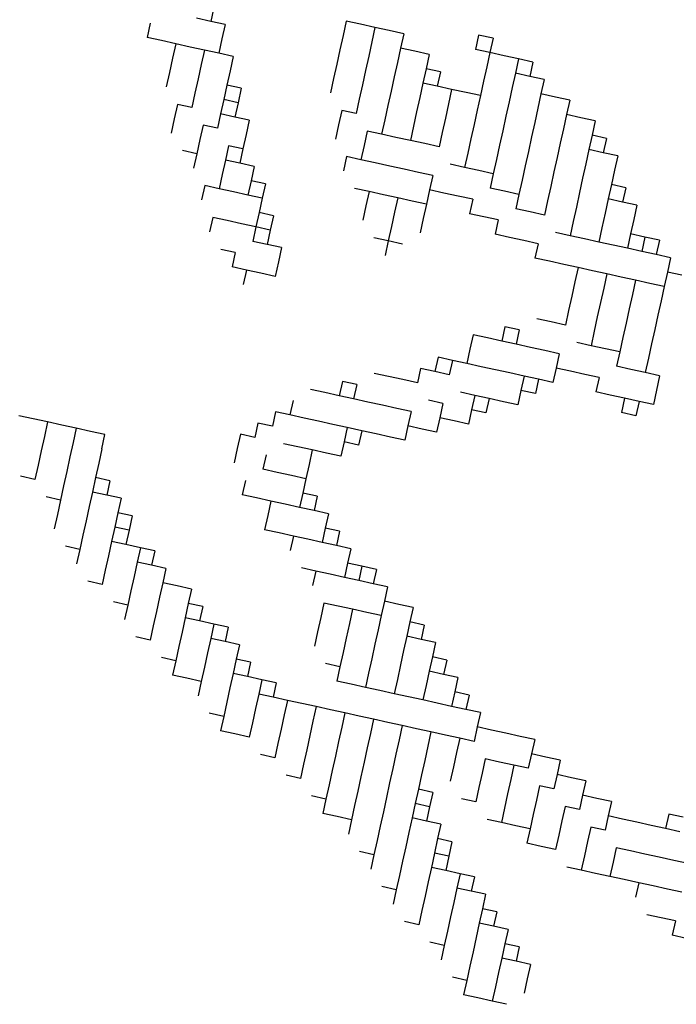
# Model space of a CAD drawing. Units: millimetres. Extents: x 11947 to 212682, y 1764 to 640028.
# Drawn here: x 77680 to 77842, y 122730 to 122974 of the extents above; entities that cross this region are included whole.
import ezdxf

# ---------------------------------------------------------------- set-up
doc = ezdxf.new("R2010")
doc.units = ezdxf.units.MM
doc.layers.add('cj-电子签名图层', color=4, linetype='Continuous')

# ---------------------------------------------------------------- blocks, each defined once
blk = doc.blocks.new('EWEWEWEEEWEWEWEW')
at = {"layer": 'cj-电子签名图层'}
for p, q in [((-58777.11, 3261.98), (-58777.8, 3258.86)), ((-58790.98, 3258.48), (-58791.67, 3255.35)), ((-58777.8, 3258.86), (-58780.92, 3259.55)), ((-58774.67, 3258.17), (-58777.8, 3258.86)), ((-58748.29, 3258.93), (-58748.98, 3255.81)), ((-58745.17, 3258.25), (-58748.29, 3258.93)), ((-58774.67, 3258.17), (-58775.36, 3255.05)), ((-58742.04, 3257.56), (-58745.17, 3258.25)), ((-58742.04, 3257.56), (-58742.73, 3254.44)), ((-58738.92, 3256.88), (-58742.04, 3257.56)), ((-58735.79, 3256.19), (-58738.92, 3256.88)), ((-58788.55, 3254.67), (-58791.67, 3255.35)), ((-58785.42, 3253.98), (-58788.55, 3254.67)), ((-58775.36, 3255.05), (-58776.04, 3251.92)), ((-58748.98, 3255.81), (-58749.67, 3252.68)), ((-58742.73, 3254.44), (-58743.41, 3251.31)), ((-58735.79, 3256.19), (-58736.48, 3253.06)), ((-58719.48, 3255.88), (-58720.16, 3252.76)), ((-58716.35, 3255.2), (-58719.48, 3255.88)), ((-58716.35, 3255.2), (-58717.04, 3252.07)), ((-58785.42, 3253.98), (-58786.11, 3250.85)), ((-58782.29, 3253.29), (-58785.42, 3253.98)), ((-58779.17, 3252.61), (-58782.29, 3253.29)), ((-58779.17, 3252.61), (-58779.85, 3249.48)), ((-58776.04, 3251.92), (-58779.17, 3252.61)), ((-58749.67, 3252.68), (-58750.35, 3249.56)), ((-58736.48, 3253.06), (-58737.16, 3249.94)), ((-58733.35, 3252.38), (-58736.48, 3253.06)), ((-58730.23, 3251.69), (-58733.35, 3252.38)), ((-58717.04, 3252.07), (-58720.16, 3252.76)), ((-58717.04, 3252.07), (-58717.72, 3248.95)), ((-58713.91, 3251.39), (-58717.04, 3252.07)), ((-58786.11, 3250.85), (-58786.79, 3247.73)), ((-58772.92, 3251.24), (-58776.04, 3251.92)), ((-58772.92, 3251.24), (-58773.6, 3248.11)), ((-58743.41, 3251.31), (-58744.1, 3248.19)), ((-58737.16, 3249.94), (-58737.85, 3246.81)), ((-58730.23, 3251.69), (-58730.91, 3248.57)), ((-58710.79, 3250.7), (-58713.91, 3251.39)), ((-58710.79, 3250.7), (-58711.47, 3247.57)), ((-58707.66, 3250.01), (-58710.79, 3250.7)), ((-58707.66, 3250.01), (-58708.35, 3246.89)), ((-58786.79, 3247.73), (-58787.48, 3244.6)), ((-58779.85, 3249.48), (-58780.54, 3246.36)), ((-58773.6, 3248.11), (-58774.29, 3244.98)), ((-58750.35, 3249.56), (-58751.04, 3246.43)), ((-58744.1, 3248.19), (-58744.79, 3245.06)), ((-58730.91, 3248.57), (-58731.6, 3245.44)), ((-58727.79, 3247.88), (-58730.91, 3248.57)), ((-58727.79, 3247.88), (-58728.47, 3244.75)), ((-58717.72, 3248.95), (-58718.41, 3245.82)), ((-58780.54, 3246.36), (-58781.23, 3243.23)), ((-58751.04, 3246.43), (-58751.72, 3243.31)), ((-58737.85, 3246.81), (-58738.54, 3243.69)), ((-58718.41, 3245.82), (-58719.1, 3242.7)), ((-58711.47, 3247.57), (-58712.16, 3244.45)), ((-58708.35, 3246.89), (-58711.47, 3247.57)), ((-58705.22, 3246.2), (-58708.35, 3246.89)), ((-58705.22, 3246.2), (-58705.91, 3243.08)), ((-58774.29, 3244.98), (-58774.98, 3241.86)), ((-58771.16, 3244.3), (-58774.29, 3244.98)), ((-58771.16, 3244.3), (-58771.85, 3241.17)), ((-58744.79, 3245.06), (-58745.47, 3241.93)), ((-58738.54, 3243.69), (-58739.22, 3240.56)), ((-58731.6, 3245.44), (-58732.29, 3242.31)), ((-58728.47, 3244.75), (-58731.6, 3245.44)), ((-58725.35, 3244.07), (-58728.47, 3244.75)), ((-58725.35, 3244.07), (-58726.03, 3240.94)), ((-58722.22, 3243.38), (-58725.35, 3244.07)), ((-58712.16, 3244.45), (-58712.85, 3241.32)), ((-58781.23, 3243.23), (-58781.91, 3240.11)), ((-58774.98, 3241.86), (-58775.66, 3238.73)), ((-58771.85, 3241.17), (-58774.98, 3241.86)), ((-58745.47, 3241.93), (-58746.16, 3238.81)), ((-58732.29, 3242.31), (-58732.97, 3239.19)), ((-58719.1, 3242.7), (-58722.22, 3243.38)), ((-58719.1, 3242.7), (-58719.78, 3239.57)), ((-58712.85, 3241.32), (-58713.53, 3238.2)), ((-58705.91, 3243.08), (-58706.59, 3239.95)), ((-58702.78, 3242.39), (-58705.91, 3243.08)), ((-58699.66, 3241.7), (-58702.78, 3242.39)), ((-58699.66, 3241.7), (-58700.34, 3238.58)), ((-58785.04, 3240.79), (-58785.73, 3237.67)), ((-58781.91, 3240.11), (-58785.04, 3240.79)), ((-58771.85, 3241.17), (-58772.54, 3238.05)), ((-58749.29, 3239.49), (-58749.97, 3236.37)), ((-58746.16, 3238.81), (-58749.29, 3239.49)), ((-58739.22, 3240.56), (-58739.91, 3237.44)), ((-58732.97, 3239.19), (-58733.66, 3236.06)), ((-58726.03, 3240.94), (-58726.72, 3237.82)), ((-58719.78, 3239.57), (-58720.47, 3236.44)), ((-58706.59, 3239.95), (-58707.28, 3236.83)), ((-58785.73, 3237.67), (-58786.41, 3234.54)), ((-58775.66, 3238.73), (-58776.35, 3235.61)), ((-58772.54, 3238.05), (-58775.66, 3238.73)), ((-58769.41, 3237.36), (-58772.54, 3238.05)), ((-58769.41, 3237.36), (-58770.1, 3234.24)), ((-58739.91, 3237.44), (-58740.59, 3234.31)), ((-58726.72, 3237.82), (-58727.41, 3234.69)), ((-58713.53, 3238.2), (-58714.22, 3235.07)), ((-58700.34, 3238.58), (-58701.03, 3235.45)), ((-58697.22, 3237.89), (-58700.34, 3238.58)), ((-58694.09, 3237.21), (-58697.22, 3237.89)), ((-58694.09, 3237.21), (-58694.78, 3234.08)), ((-58779.47, 3236.29), (-58780.16, 3233.17)), ((-58776.35, 3235.61), (-58779.47, 3236.29)), ((-58749.97, 3236.37), (-58750.66, 3233.24)), ((-58743.72, 3235), (-58744.41, 3231.87)), ((-58740.59, 3234.31), (-58743.72, 3235)), ((-58733.66, 3236.06), (-58734.34, 3232.94)), ((-58720.47, 3236.44), (-58721.16, 3233.32)), ((-58714.22, 3235.07), (-58714.9, 3231.95)), ((-58707.28, 3236.83), (-58707.97, 3233.7)), ((-58701.03, 3235.45), (-58701.72, 3232.33)), ((-58780.16, 3233.17), (-58780.85, 3230.04)), ((-58770.1, 3234.24), (-58770.78, 3231.11)), ((-58737.47, 3233.62), (-58740.59, 3234.31)), ((-58734.34, 3232.94), (-58737.47, 3233.62)), ((-58731.22, 3232.25), (-58734.34, 3232.94)), ((-58727.41, 3234.69), (-58728.09, 3231.57)), ((-58721.16, 3233.32), (-58721.84, 3230.19)), ((-58707.97, 3233.7), (-58708.65, 3230.57)), ((-58694.78, 3234.08), (-58695.46, 3230.95)), ((-58691.65, 3233.39), (-58694.78, 3234.08)), ((-58691.65, 3233.39), (-58692.34, 3230.27)), ((-58780.85, 3230.04), (-58783.97, 3230.73)), ((-58773.91, 3231.8), (-58774.6, 3228.67)), ((-58770.78, 3231.11), (-58773.91, 3231.8)), ((-58770.78, 3231.11), (-58771.47, 3227.98)), ((-58744.41, 3231.87), (-58745.09, 3228.75)), ((-58728.09, 3231.57), (-58731.22, 3232.25)), ((-58714.9, 3231.95), (-58715.59, 3228.82)), ((-58708.65, 3230.57), (-58709.34, 3227.45)), ((-58701.72, 3232.33), (-58702.4, 3229.2)), ((-58695.46, 3230.95), (-58696.15, 3227.83)), ((-58692.34, 3230.27), (-58695.46, 3230.95)), ((-58780.85, 3230.04), (-58781.53, 3226.92)), ((-58774.6, 3228.67), (-58775.28, 3225.54)), ((-58771.47, 3227.98), (-58774.6, 3228.67)), ((-58748.22, 3229.43), (-58748.9, 3226.31)), ((-58745.09, 3228.75), (-58748.22, 3229.43)), ((-58741.97, 3228.06), (-58745.09, 3228.75)), ((-58721.84, 3230.19), (-58722.53, 3227.07)), ((-58715.59, 3228.82), (-58716.28, 3225.7)), ((-58702.4, 3229.2), (-58703.09, 3226.08)), ((-58689.21, 3229.58), (-58692.34, 3230.27)), ((-58689.21, 3229.58), (-58689.9, 3226.46)), ((-58768.34, 3227.3), (-58771.47, 3227.98)), ((-58768.34, 3227.3), (-58769.03, 3224.17)), ((-58738.84, 3227.37), (-58741.97, 3228.06)), ((-58735.72, 3226.69), (-58738.84, 3227.37)), ((-58732.59, 3226), (-58735.72, 3226.69)), ((-58722.53, 3227.07), (-58725.65, 3227.75)), ((-58719.4, 3226.38), (-58722.53, 3227.07)), ((-58716.28, 3225.7), (-58719.4, 3226.38)), ((-58709.34, 3227.45), (-58710.03, 3224.32)), ((-58696.15, 3227.83), (-58696.84, 3224.7)), ((-58689.9, 3226.46), (-58690.59, 3223.33)), ((-58775.28, 3225.54), (-58775.97, 3222.42)), ((-58769.03, 3224.17), (-58769.72, 3221.05)), ((-58765.9, 3223.49), (-58769.03, 3224.17)), ((-58729.46, 3225.31), (-58732.59, 3226)), ((-58729.46, 3225.31), (-58730.15, 3222.19)), ((-58716.28, 3225.7), (-58716.96, 3222.57)), ((-58710.03, 3224.32), (-58710.71, 3221.2)), ((-58703.09, 3226.08), (-58703.77, 3222.95)), ((-58696.84, 3224.7), (-58697.52, 3221.58)), ((-58779.09, 3223.11), (-58779.78, 3219.98)), ((-58775.97, 3222.42), (-58779.09, 3223.11)), ((-58772.84, 3221.73), (-58775.97, 3222.42)), ((-58765.9, 3223.49), (-58766.59, 3220.36)), ((-58743.34, 3221.81), (-58746.47, 3222.49)), ((-58730.15, 3222.19), (-58730.84, 3219.06)), ((-58727.03, 3221.5), (-58730.15, 3222.19)), ((-58713.84, 3221.88), (-58716.96, 3222.57)), ((-58703.77, 3222.95), (-58704.46, 3219.82)), ((-58690.59, 3223.33), (-58691.27, 3220.21)), ((-58687.46, 3222.65), (-58690.59, 3223.33)), ((-58687.46, 3222.65), (-58688.15, 3219.52)), ((-58769.72, 3221.05), (-58772.84, 3221.73)), ((-58766.59, 3220.36), (-58769.72, 3221.05)), ((-58766.59, 3220.36), (-58767.28, 3217.23)), ((-58743.34, 3221.81), (-58744.03, 3218.68)), ((-58740.21, 3221.12), (-58743.34, 3221.81)), ((-58737.09, 3220.44), (-58740.21, 3221.12)), ((-58737.09, 3220.44), (-58737.77, 3217.31)), ((-58733.96, 3219.75), (-58737.09, 3220.44)), ((-58723.9, 3220.82), (-58727.03, 3221.5)), ((-58720.77, 3220.13), (-58723.9, 3220.82)), ((-58720.77, 3220.13), (-58721.46, 3217)), ((-58710.71, 3221.2), (-58713.84, 3221.88)), ((-58710.71, 3221.2), (-58711.4, 3218.07)), ((-58697.52, 3221.58), (-58698.21, 3218.45)), ((-58691.27, 3220.21), (-58691.96, 3217.08)), ((-58688.15, 3219.52), (-58691.27, 3220.21)), ((-58744.03, 3218.68), (-58744.71, 3215.56)), ((-58730.84, 3219.06), (-58733.96, 3219.75)), ((-58730.84, 3219.06), (-58731.52, 3215.94)), ((-58708.27, 3217.39), (-58711.4, 3218.07)), ((-58704.46, 3219.82), (-58705.15, 3216.7)), ((-58698.21, 3218.45), (-58698.9, 3215.33)), ((-58685.02, 3218.83), (-58688.15, 3219.52)), ((-58685.02, 3218.83), (-58685.71, 3215.71)), ((-58777.34, 3216.17), (-58778.03, 3213.04)), ((-58774.21, 3215.48), (-58777.34, 3216.17)), ((-58767.28, 3217.23), (-58767.96, 3214.11)), ((-58764.15, 3216.55), (-58767.28, 3217.23)), ((-58764.15, 3216.55), (-58764.84, 3213.42)), ((-58737.77, 3217.31), (-58738.46, 3214.18)), ((-58731.52, 3215.94), (-58732.21, 3212.81)), ((-58718.34, 3216.32), (-58721.46, 3217)), ((-58715.21, 3215.63), (-58718.34, 3216.32)), ((-58715.21, 3215.63), (-58715.9, 3212.51)), ((-58705.15, 3216.7), (-58708.27, 3217.39)), ((-58691.96, 3217.08), (-58692.64, 3213.95)), ((-58685.71, 3215.71), (-58686.39, 3212.58)), ((-58771.09, 3214.8), (-58774.21, 3215.48)), ((-58767.96, 3214.11), (-58771.09, 3214.8)), ((-58767.96, 3214.11), (-58768.65, 3210.98)), ((-58764.84, 3213.42), (-58767.96, 3214.11)), ((-58764.84, 3213.42), (-58765.52, 3210.3)), ((-58738.46, 3214.18), (-58739.15, 3211.06)), ((-58698.9, 3215.33), (-58699.58, 3212.2)), ((-58692.64, 3213.95), (-58693.33, 3210.83)), ((-58739.15, 3211.06), (-58742.27, 3211.75)), ((-58712.77, 3211.82), (-58715.9, 3212.51)), ((-58709.64, 3211.13), (-58712.77, 3211.82)), ((-58699.58, 3212.2), (-58702.71, 3212.89)), ((-58696.46, 3211.52), (-58699.58, 3212.2)), ((-58693.33, 3210.83), (-58696.46, 3211.52)), ((-58686.39, 3212.58), (-58687.08, 3209.46)), ((-58683.27, 3211.9), (-58686.39, 3212.58)), ((-58683.27, 3211.9), (-58683.95, 3208.77)), ((-58680.14, 3211.21), (-58683.27, 3211.9)), ((-58772.46, 3208.54), (-58775.59, 3209.23)), ((-58765.52, 3210.3), (-58768.65, 3210.98)), ((-58762.4, 3209.61), (-58765.52, 3210.3)), ((-58762.4, 3209.61), (-58763.08, 3206.49)), ((-58739.15, 3211.06), (-58739.83, 3207.93)), ((-58736.02, 3210.37), (-58739.15, 3211.06)), ((-58706.52, 3210.45), (-58709.64, 3211.13)), ((-58706.52, 3210.45), (-58707.21, 3207.32)), ((-58690.21, 3210.14), (-58693.33, 3210.83)), ((-58687.08, 3209.46), (-58690.21, 3210.14)), ((-58683.95, 3208.77), (-58687.08, 3209.46)), ((-58680.14, 3211.21), (-58680.83, 3208.08)), ((-58772.46, 3208.54), (-58773.15, 3205.42)), ((-58704.08, 3206.64), (-58707.21, 3207.32)), ((-58680.83, 3208.08), (-58683.95, 3208.77)), ((-58677.7, 3207.4), (-58680.83, 3208.08)), ((-58677.7, 3207.4), (-58678.39, 3204.27)), ((-58770.02, 3204.73), (-58773.15, 3205.42)), ((-58763.08, 3206.49), (-58763.77, 3203.36)), ((-58700.95, 3205.95), (-58704.08, 3206.64)), ((-58697.83, 3205.26), (-58700.95, 3205.95)), ((-58697.83, 3205.26), (-58698.51, 3202.14)), ((-58694.7, 3204.58), (-58697.83, 3205.26)), ((-58770.02, 3204.73), (-58770.71, 3201.61)), ((-58766.9, 3204.05), (-58770.02, 3204.73)), ((-58763.77, 3203.36), (-58766.9, 3204.05)), ((-58691.58, 3203.89), (-58694.7, 3204.58)), ((-58691.58, 3203.89), (-58692.26, 3200.77)), ((-58688.45, 3203.21), (-58691.58, 3203.89)), ((-58685.33, 3202.52), (-58688.45, 3203.21)), ((-58678.39, 3204.27), (-58679.08, 3201.15)), ((-58675.26, 3203.59), (-58678.39, 3204.27)), ((-58698.51, 3202.14), (-58699.2, 3199.01)), ((-58692.26, 3200.77), (-58692.95, 3197.64)), ((-58685.33, 3202.52), (-58686.01, 3199.39)), ((-58682.2, 3201.83), (-58685.33, 3202.52)), ((-58679.08, 3201.15), (-58682.2, 3201.83)), ((-58679.08, 3201.15), (-58679.76, 3198.02)), ((-58699.2, 3199.01), (-58699.89, 3195.89)), ((-58686.01, 3199.39), (-58686.7, 3196.27)), ((-58692.95, 3197.64), (-58693.64, 3194.52)), ((-58686.7, 3196.27), (-58687.38, 3193.14)), ((-58679.76, 3198.02), (-58680.45, 3194.9)), ((-58703.7, 3193.45), (-58706.82, 3194.13)), ((-58699.89, 3195.89), (-58700.57, 3192.76)), ((-58693.64, 3194.52), (-58694.32, 3191.39)), ((-58680.45, 3194.9), (-58681.13, 3191.77)), ((-58713.76, 3192.38), (-58714.45, 3189.26)), ((-58710.64, 3191.69), (-58713.76, 3192.38)), ((-58700.57, 3192.76), (-58703.7, 3193.45)), ((-58687.38, 3193.14), (-58688.07, 3190.02)), ((-58720.7, 3190.63), (-58721.39, 3187.5)), ((-58717.57, 3189.94), (-58720.7, 3190.63)), ((-58714.45, 3189.26), (-58717.57, 3189.94)), ((-58710.64, 3191.69), (-58711.32, 3188.57)), ((-58694.32, 3191.39), (-58695.01, 3188.26)), ((-58688.07, 3190.02), (-58688.76, 3186.89)), ((-58681.13, 3191.77), (-58681.82, 3188.64)), ((-58711.32, 3188.57), (-58714.45, 3189.26)), ((-58708.2, 3187.88), (-58711.32, 3188.57)), ((-58705.07, 3187.2), (-58708.2, 3187.88)), ((-58695.01, 3188.26), (-58698.13, 3188.95)), ((-58691.88, 3187.58), (-58695.01, 3188.26)), ((-58681.82, 3188.64), (-58682.51, 3185.52)), ((-58728.32, 3185.75), (-58729.01, 3182.62)), ((-58725.2, 3185.06), (-58728.32, 3185.75)), ((-58721.39, 3187.5), (-58722.07, 3184.38)), ((-58701.95, 3186.51), (-58705.07, 3187.2)), ((-58701.95, 3186.51), (-58702.63, 3183.39)), ((-58688.76, 3186.89), (-58691.88, 3187.58)), ((-58688.76, 3186.89), (-58689.44, 3183.77)), ((-58725.2, 3185.06), (-58725.88, 3181.94)), ((-58722.07, 3184.38), (-58725.2, 3185.06)), ((-58718.95, 3183.69), (-58722.07, 3184.38)), ((-58715.82, 3183), (-58718.95, 3183.69)), ((-58686.32, 3183.08), (-58689.44, 3183.77)), ((-58682.51, 3185.52), (-58683.19, 3182.39)), ((-58739.07, 3181.56), (-58742.2, 3182.24)), ((-58735.95, 3180.87), (-58739.07, 3181.56)), ((-58732.13, 3183.31), (-58732.82, 3180.18)), ((-58729.01, 3182.62), (-58732.13, 3183.31)), ((-58725.88, 3181.94), (-58729.01, 3182.62)), ((-58712.69, 3182.32), (-58715.82, 3183)), ((-58709.57, 3181.63), (-58712.69, 3182.32)), ((-58709.57, 3181.63), (-58710.26, 3178.51)), ((-58706.44, 3180.95), (-58709.57, 3181.63)), ((-58702.63, 3183.39), (-58703.32, 3180.26)), ((-58699.51, 3182.7), (-58702.63, 3183.39)), ((-58696.38, 3182.01), (-58699.51, 3182.7)), ((-58693.26, 3181.33), (-58696.38, 3182.01)), ((-58693.26, 3181.33), (-58693.94, 3178.2)), ((-58683.19, 3182.39), (-58686.32, 3183.08)), ((-58680.07, 3181.71), (-58683.19, 3182.39)), ((-58680.07, 3181.71), (-58680.75, 3178.58)), ((-58749.13, 3180.49), (-58749.82, 3177.36)), ((-58746.01, 3179.8), (-58749.13, 3180.49)), ((-58746.01, 3179.8), (-58746.7, 3176.68)), ((-58732.82, 3180.18), (-58735.95, 3180.87)), ((-58706.44, 3180.95), (-58707.13, 3177.82)), ((-58703.32, 3180.26), (-58706.44, 3180.95)), ((-58752.95, 3178.05), (-58756.07, 3178.74)), ((-58749.82, 3177.36), (-58752.95, 3178.05)), ((-58746.7, 3176.68), (-58749.82, 3177.36)), ((-58720.32, 3177.44), (-58723.44, 3178.13)), ((-58720.32, 3177.44), (-58721, 3174.31)), ((-58717.19, 3176.75), (-58720.32, 3177.44)), ((-58710.26, 3178.51), (-58710.94, 3175.38)), ((-58707.13, 3177.82), (-58710.26, 3178.51)), ((-58690.82, 3177.51), (-58693.94, 3178.2)), ((-58687.69, 3176.83), (-58690.82, 3177.51)), ((-58680.75, 3178.58), (-58681.44, 3175.46)), ((-58759.88, 3176.3), (-58760.57, 3173.17)), ((-58743.57, 3175.99), (-58746.7, 3176.68)), ((-58740.44, 3175.31), (-58743.57, 3175.99)), ((-58737.32, 3174.62), (-58740.44, 3175.31)), ((-58727.26, 3175.69), (-58730.38, 3176.37)), ((-58727.26, 3175.69), (-58727.94, 3172.56)), ((-58717.19, 3176.75), (-58717.88, 3173.63)), ((-58714.07, 3176.07), (-58717.19, 3176.75)), ((-58710.94, 3175.38), (-58714.07, 3176.07)), ((-58687.69, 3176.83), (-58688.38, 3173.7)), ((-58684.56, 3176.14), (-58687.69, 3176.83)), ((-58684.56, 3176.14), (-58685.25, 3173.02)), ((-58681.44, 3175.46), (-58684.56, 3176.14)), ((-58816.45, 3172.33), (-58819.57, 3173.02)), ((-58763.7, 3173.86), (-58764.38, 3170.73)), ((-58760.57, 3173.17), (-58763.7, 3173.86)), ((-58757.44, 3172.49), (-58760.57, 3173.17)), ((-58734.19, 3173.93), (-58737.32, 3174.62)), ((-58734.19, 3173.93), (-58734.88, 3170.81)), ((-58721, 3174.31), (-58721.69, 3171.19)), ((-58717.88, 3173.63), (-58721, 3174.31)), ((-58685.25, 3173.02), (-58688.38, 3173.7)), ((-58813.32, 3171.65), (-58816.45, 3172.33)), ((-58813.32, 3171.65), (-58814.01, 3168.52)), ((-58810.2, 3170.96), (-58813.32, 3171.65)), ((-58807.07, 3170.28), (-58810.2, 3170.96)), ((-58767.51, 3171.42), (-58768.19, 3168.29)), ((-58764.38, 3170.73), (-58767.51, 3171.42)), ((-58754.32, 3171.8), (-58757.44, 3172.49)), ((-58751.19, 3171.11), (-58754.32, 3171.8)), ((-58748.07, 3170.43), (-58751.19, 3171.11)), ((-58734.88, 3170.81), (-58735.57, 3167.68)), ((-58731.75, 3170.12), (-58734.88, 3170.81)), ((-58727.94, 3172.56), (-58728.63, 3169.44)), ((-58724.82, 3171.87), (-58727.94, 3172.56)), ((-58721.69, 3171.19), (-58724.82, 3171.87)), ((-58814.01, 3168.52), (-58814.7, 3165.4)), ((-58807.07, 3170.28), (-58807.76, 3167.15)), ((-58803.95, 3169.59), (-58807.07, 3170.28)), ((-58800.82, 3168.9), (-58803.95, 3169.59)), ((-58801.51, 3165.78), (-58800.82, 3168.9)), ((-58771.32, 3168.98), (-58772.01, 3165.85)), ((-58768.19, 3168.29), (-58771.32, 3168.98)), ((-58748.07, 3170.43), (-58748.75, 3167.3)), ((-58744.94, 3169.74), (-58748.07, 3170.43)), ((-58744.94, 3169.74), (-58745.63, 3166.62)), ((-58741.82, 3169.05), (-58744.94, 3169.74)), ((-58738.69, 3168.37), (-58741.82, 3169.05)), ((-58728.63, 3169.44), (-58731.75, 3170.12)), ((-58807.76, 3167.15), (-58808.44, 3164.03)), ((-58758.82, 3166.23), (-58761.94, 3166.92)), ((-58748.75, 3167.3), (-58749.44, 3164.18)), ((-58745.63, 3166.62), (-58748.75, 3167.3)), ((-58735.57, 3167.68), (-58738.69, 3168.37)), ((-58814.7, 3165.4), (-58815.38, 3162.27)), ((-58801.51, 3165.78), (-58802.19, 3162.65)), ((-58772.01, 3165.85), (-58772.69, 3162.73)), ((-58765.75, 3164.48), (-58766.44, 3161.36)), ((-58755.69, 3165.55), (-58758.82, 3166.23)), ((-58755.69, 3165.55), (-58756.38, 3162.42)), ((-58752.57, 3164.86), (-58755.69, 3165.55)), ((-58749.44, 3164.18), (-58752.57, 3164.86)), ((-58815.38, 3162.27), (-58816.07, 3159.15)), ((-58808.44, 3164.03), (-58809.13, 3160.9)), ((-58802.19, 3162.65), (-58802.88, 3159.53)), ((-58756.38, 3162.42), (-58757.06, 3159.3)), ((-58816.07, 3159.15), (-58819.19, 3159.83)), ((-58809.13, 3160.9), (-58809.82, 3157.77)), ((-58763.31, 3160.67), (-58766.44, 3161.36)), ((-58760.19, 3159.98), (-58763.31, 3160.67)), ((-58757.06, 3159.3), (-58760.19, 3159.98)), ((-58809.82, 3157.77), (-58810.5, 3154.65)), ((-58802.88, 3159.53), (-58803.57, 3156.4)), ((-58799.75, 3158.84), (-58802.88, 3159.53)), ((-58799.75, 3158.84), (-58800.44, 3155.72)), ((-58770.25, 3158.92), (-58770.94, 3155.79)), ((-58757.06, 3159.3), (-58757.75, 3156.17)), ((-58803.57, 3156.4), (-58804.25, 3153.28)), ((-58800.44, 3155.72), (-58803.57, 3156.4)), ((-58797.32, 3155.03), (-58800.44, 3155.72)), ((-58767.81, 3155.1), (-58770.94, 3155.79)), ((-58757.75, 3156.17), (-58758.44, 3153.05)), ((-58754.62, 3155.49), (-58757.75, 3156.17)), ((-58810.5, 3154.65), (-58813.63, 3155.33)), ((-58810.5, 3154.65), (-58811.19, 3151.52)), ((-58797.32, 3155.03), (-58798, 3151.9)), ((-58764.69, 3154.42), (-58767.81, 3155.1)), ((-58764.69, 3154.42), (-58765.37, 3151.29)), ((-58761.56, 3153.73), (-58764.69, 3154.42)), ((-58758.44, 3153.05), (-58761.56, 3153.73)), ((-58754.62, 3155.49), (-58755.31, 3152.36)), ((-58811.19, 3151.52), (-58811.88, 3148.4)), ((-58804.25, 3153.28), (-58804.94, 3150.15)), ((-58798, 3151.9), (-58798.69, 3148.78)), ((-58794.88, 3151.22), (-58798, 3151.9)), ((-58765.37, 3151.29), (-58766.06, 3148.17)), ((-58755.31, 3152.36), (-58758.44, 3153.05)), ((-58752.18, 3151.67), (-58755.31, 3152.36)), ((-58752.18, 3151.67), (-58752.87, 3148.55)), ((-58804.94, 3150.15), (-58805.62, 3147.02)), ((-58794.88, 3151.22), (-58795.56, 3148.09)), ((-58805.62, 3147.02), (-58806.31, 3143.9)), ((-58798.69, 3148.78), (-58799.37, 3145.65)), ((-58795.56, 3148.09), (-58798.69, 3148.78)), ((-58795.56, 3148.09), (-58796.25, 3144.97)), ((-58762.93, 3147.48), (-58766.06, 3148.17)), ((-58759.81, 3146.79), (-58762.93, 3147.48)), ((-58752.87, 3148.55), (-58753.56, 3145.42)), ((-58749.75, 3147.86), (-58752.87, 3148.55)), ((-58749.75, 3147.86), (-58750.43, 3144.74)), ((-58799.37, 3145.65), (-58800.06, 3142.53)), ((-58796.25, 3144.97), (-58799.37, 3145.65)), ((-58793.12, 3144.28), (-58796.25, 3144.97)), ((-58759.81, 3146.79), (-58760.49, 3143.67)), ((-58756.68, 3146.11), (-58759.81, 3146.79)), ((-58753.56, 3145.42), (-58756.68, 3146.11)), ((-58750.43, 3144.74), (-58753.56, 3145.42)), ((-58806.31, 3143.9), (-58809.44, 3144.59)), ((-58806.31, 3143.9), (-58807, 3140.77)), ((-58793.12, 3144.28), (-58793.81, 3141.15)), ((-58790, 3143.59), (-58793.12, 3144.28)), ((-58790, 3143.59), (-58790.68, 3140.47)), ((-58747.31, 3144.05), (-58750.43, 3144.74)), ((-58747.31, 3144.05), (-58747.99, 3140.92)), ((-58800.06, 3142.53), (-58800.75, 3139.4)), ((-58793.81, 3141.15), (-58794.49, 3138.03)), ((-58790.68, 3140.47), (-58793.81, 3141.15)), ((-58747.99, 3140.92), (-58748.68, 3137.8)), ((-58744.87, 3140.24), (-58747.99, 3140.92)), ((-58800.75, 3139.4), (-58801.43, 3136.28)), ((-58787.56, 3139.78), (-58790.68, 3140.47)), ((-58787.56, 3139.78), (-58788.24, 3136.66)), ((-58754.93, 3139.17), (-58758.06, 3139.86)), ((-58754.93, 3139.17), (-58755.62, 3136.05)), ((-58751.8, 3138.49), (-58754.93, 3139.17)), ((-58748.68, 3137.8), (-58751.8, 3138.49)), ((-58744.87, 3140.24), (-58745.55, 3137.11)), ((-58741.74, 3139.55), (-58744.87, 3140.24)), ((-58741.74, 3139.55), (-58742.43, 3136.43)), ((-58801.43, 3136.28), (-58804.56, 3136.96)), ((-58794.49, 3138.03), (-58795.18, 3134.9)), ((-58788.24, 3136.66), (-58788.93, 3133.53)), ((-58785.12, 3135.97), (-58788.24, 3136.66)), ((-58745.55, 3137.11), (-58748.68, 3137.8)), ((-58742.43, 3136.43), (-58745.55, 3137.11)), ((-58739.3, 3135.74), (-58742.43, 3136.43)), ((-58795.18, 3134.9), (-58795.87, 3131.78)), ((-58781.99, 3135.28), (-58785.12, 3135.97)), ((-58781.99, 3135.28), (-58782.68, 3132.16)), ((-58739.3, 3135.74), (-58739.99, 3132.61)), ((-58795.87, 3131.78), (-58798.99, 3132.46)), ((-58788.93, 3133.53), (-58789.62, 3130.41)), ((-58782.68, 3132.16), (-58783.37, 3129.03)), ((-58779.55, 3131.47), (-58782.68, 3132.16)), ((-58753.18, 3132.23), (-58753.86, 3129.11)), ((-58750.05, 3131.55), (-58753.18, 3132.23)), ((-58739.99, 3132.61), (-58740.67, 3129.49)), ((-58736.86, 3131.93), (-58739.99, 3132.61)), ((-58795.87, 3131.78), (-58796.55, 3128.65)), ((-58789.62, 3130.41), (-58790.3, 3127.28)), ((-58779.55, 3131.47), (-58780.24, 3128.35)), ((-58746.93, 3130.86), (-58750.05, 3131.55)), ((-58746.93, 3130.86), (-58747.61, 3127.74)), ((-58743.8, 3130.18), (-58746.93, 3130.86)), ((-58740.67, 3129.49), (-58743.8, 3130.18)), ((-58733.74, 3131.24), (-58736.86, 3131.93)), ((-58733.74, 3131.24), (-58734.42, 3128.12)), ((-58783.37, 3129.03), (-58784.05, 3125.91)), ((-58780.24, 3128.35), (-58783.37, 3129.03)), ((-58777.11, 3127.66), (-58780.24, 3128.35)), ((-58753.86, 3129.11), (-58754.55, 3125.98)), ((-58747.61, 3127.74), (-58748.3, 3124.61)), ((-58740.67, 3129.49), (-58741.36, 3126.36)), ((-58734.42, 3128.12), (-58735.11, 3124.99)), ((-58731.3, 3127.43), (-58734.42, 3128.12)), ((-58790.3, 3127.28), (-58790.99, 3124.15)), ((-58784.05, 3125.91), (-58784.74, 3122.78)), ((-58777.11, 3127.66), (-58777.8, 3124.54)), ((-58773.99, 3126.97), (-58777.11, 3127.66)), ((-58773.99, 3126.97), (-58774.67, 3123.85)), ((-58754.55, 3125.98), (-58755.24, 3122.86)), ((-58741.36, 3126.36), (-58742.05, 3123.24)), ((-58731.3, 3127.43), (-58731.98, 3124.3)), ((-58790.99, 3124.15), (-58794.11, 3124.84)), ((-58777.8, 3124.54), (-58778.49, 3121.41)), ((-58774.67, 3123.85), (-58777.8, 3124.54)), ((-58771.55, 3123.16), (-58774.67, 3123.85)), ((-58748.3, 3124.61), (-58748.98, 3121.48)), ((-58735.11, 3124.99), (-58735.8, 3121.87)), ((-58731.98, 3124.3), (-58735.11, 3124.99)), ((-58728.86, 3123.62), (-58731.98, 3124.3)), ((-58728.86, 3123.62), (-58729.54, 3120.49)), ((-58784.74, 3122.78), (-58785.42, 3119.66)), ((-58778.49, 3121.41), (-58779.17, 3118.28)), ((-58771.55, 3123.16), (-58772.24, 3120.04)), ((-58748.98, 3121.48), (-58749.67, 3118.36)), ((-58742.05, 3123.24), (-58742.73, 3120.11)), ((-58735.8, 3121.87), (-58736.48, 3118.74)), ((-58785.42, 3119.66), (-58788.55, 3120.34)), ((-58785.42, 3119.66), (-58786.11, 3116.53)), ((-58772.24, 3120.04), (-58772.92, 3116.91)), ((-58769.11, 3119.35), (-58772.24, 3120.04)), ((-58769.11, 3119.35), (-58769.8, 3116.23)), ((-58742.73, 3120.11), (-58743.42, 3116.99)), ((-58729.54, 3120.49), (-58730.23, 3117.37)), ((-58726.42, 3119.81), (-58729.54, 3120.49)), ((-58726.42, 3119.81), (-58727.11, 3116.68)), ((-58779.17, 3118.28), (-58779.86, 3115.16)), ((-58749.67, 3118.36), (-58752.8, 3119.05)), ((-58749.67, 3118.36), (-58750.36, 3115.23)), ((-58743.42, 3116.99), (-58744.11, 3113.86)), ((-58736.48, 3118.74), (-58737.17, 3115.61)), ((-58730.23, 3117.37), (-58730.92, 3114.24)), ((-58727.11, 3116.68), (-58730.23, 3117.37)), ((-58782.98, 3115.84), (-58786.11, 3116.53)), ((-58779.86, 3115.16), (-58782.98, 3115.84)), ((-58779.86, 3115.16), (-58780.54, 3112.03)), ((-58772.92, 3116.91), (-58773.61, 3113.79)), ((-58769.8, 3116.23), (-58772.92, 3116.91)), ((-58766.67, 3115.54), (-58769.8, 3116.23)), ((-58766.67, 3115.54), (-58767.36, 3112.41)), ((-58763.54, 3114.85), (-58766.67, 3115.54)), ((-58763.54, 3114.85), (-58764.23, 3111.73)), ((-58747.23, 3114.55), (-58750.36, 3115.23)), ((-58737.17, 3115.61), (-58737.85, 3112.49)), ((-58723.98, 3116), (-58727.11, 3116.68)), ((-58723.98, 3116), (-58724.67, 3112.87)), ((-58773.61, 3113.79), (-58774.29, 3110.66)), ((-58744.11, 3113.86), (-58747.23, 3114.55)), ((-58740.98, 3113.18), (-58744.11, 3113.86)), ((-58737.85, 3112.49), (-58740.98, 3113.18)), ((-58730.92, 3114.24), (-58731.6, 3111.12)), ((-58724.67, 3112.87), (-58725.35, 3109.74)), ((-58721.54, 3112.18), (-58724.67, 3112.87)), ((-58774.29, 3110.66), (-58774.98, 3107.53)), ((-58767.36, 3112.41), (-58768.04, 3109.29)), ((-58764.23, 3111.73), (-58767.36, 3112.41)), ((-58761.11, 3111.04), (-58764.23, 3111.73)), ((-58761.11, 3111.04), (-58761.79, 3107.92)), ((-58757.98, 3110.36), (-58761.11, 3111.04)), ((-58734.73, 3111.8), (-58737.85, 3112.49)), ((-58731.6, 3111.12), (-58734.73, 3111.8)), ((-58728.48, 3110.43), (-58731.6, 3111.12)), ((-58721.54, 3112.18), (-58722.23, 3109.06)), ((-58768.04, 3109.29), (-58768.73, 3106.16)), ((-58754.85, 3109.67), (-58757.98, 3110.36)), ((-58754.85, 3109.67), (-58755.54, 3106.54)), ((-58751.73, 3108.98), (-58754.85, 3109.67)), ((-58748.6, 3108.3), (-58751.73, 3108.98)), ((-58725.35, 3109.74), (-58728.48, 3110.43)), ((-58722.23, 3109.06), (-58725.35, 3109.74)), ((-58719.1, 3108.37), (-58722.23, 3109.06)), ((-58774.98, 3107.53), (-58778.11, 3108.22)), ((-58774.98, 3107.53), (-58775.67, 3104.41)), ((-58761.79, 3107.92), (-58762.48, 3104.79)), ((-58755.54, 3106.54), (-58756.23, 3103.42)), ((-58748.6, 3108.3), (-58749.29, 3105.17)), ((-58745.48, 3107.61), (-58748.6, 3108.3)), ((-58742.35, 3106.92), (-58745.48, 3107.61)), ((-58742.35, 3106.92), (-58743.04, 3103.8)), ((-58739.23, 3106.24), (-58742.35, 3106.92)), ((-58736.1, 3105.55), (-58739.23, 3106.24)), ((-58719.1, 3108.37), (-58719.79, 3105.25)), ((-58772.54, 3103.72), (-58775.67, 3104.41)), ((-58768.73, 3106.16), (-58769.42, 3103.04)), ((-58762.48, 3104.79), (-58763.16, 3101.66)), ((-58749.29, 3105.17), (-58749.98, 3102.05)), ((-58736.1, 3105.55), (-58736.79, 3102.43)), ((-58732.98, 3104.87), (-58736.1, 3105.55)), ((-58729.85, 3104.18), (-58732.98, 3104.87)), ((-58729.85, 3104.18), (-58730.54, 3101.05)), ((-58726.72, 3103.49), (-58729.85, 3104.18)), ((-58719.79, 3105.25), (-58720.47, 3102.12)), ((-58716.66, 3104.56), (-58719.79, 3105.25)), ((-58713.54, 3103.87), (-58716.66, 3104.56)), ((-58769.42, 3103.04), (-58772.54, 3103.72)), ((-58756.23, 3103.42), (-58756.91, 3100.29)), ((-58749.98, 3102.05), (-58750.66, 3098.92)), ((-58743.04, 3103.8), (-58743.72, 3100.67)), ((-58736.79, 3102.43), (-58737.47, 3099.3)), ((-58723.6, 3102.81), (-58726.72, 3103.49)), ((-58723.6, 3102.81), (-58724.28, 3099.68)), ((-58720.47, 3102.12), (-58723.6, 3102.81)), ((-58710.41, 3103.19), (-58713.54, 3103.87)), ((-58707.28, 3102.5), (-58710.41, 3103.19)), ((-58707.28, 3102.5), (-58707.97, 3099.38)), ((-58763.16, 3101.66), (-58763.85, 3098.54)), ((-58756.91, 3100.29), (-58757.6, 3097.17)), ((-58743.72, 3100.67), (-58744.41, 3097.55)), ((-58730.54, 3101.05), (-58731.22, 3097.93)), ((-58763.85, 3098.54), (-58766.98, 3099.23)), ((-58750.66, 3098.92), (-58751.35, 3095.79)), ((-58737.47, 3099.3), (-58738.16, 3096.17)), ((-58731.22, 3097.93), (-58731.91, 3094.8)), ((-58724.28, 3099.68), (-58724.97, 3096.56)), ((-58718.03, 3098.31), (-58718.72, 3095.18)), ((-58714.91, 3097.62), (-58718.03, 3098.31)), ((-58707.97, 3099.38), (-58708.66, 3096.25)), ((-58704.85, 3098.69), (-58707.97, 3099.38)), ((-58701.72, 3098), (-58704.85, 3098.69)), ((-58701.72, 3098), (-58702.41, 3094.88)), ((-58757.6, 3097.17), (-58758.29, 3094.04)), ((-58751.35, 3095.79), (-58752.03, 3092.67)), ((-58744.41, 3097.55), (-58745.1, 3094.42)), ((-58738.16, 3096.17), (-58738.85, 3093.05)), ((-58724.97, 3096.56), (-58725.66, 3093.43)), ((-58711.78, 3096.94), (-58714.91, 3097.62)), ((-58711.78, 3096.94), (-58712.47, 3093.81)), ((-58708.66, 3096.25), (-58711.78, 3096.94)), ((-58758.29, 3094.04), (-58761.41, 3094.73)), ((-58745.1, 3094.42), (-58745.78, 3091.3)), ((-58731.91, 3094.8), (-58732.59, 3091.68)), ((-58718.72, 3095.18), (-58719.41, 3092.06)), ((-58712.47, 3093.81), (-58713.16, 3090.69)), ((-58702.41, 3094.88), (-58703.09, 3091.75)), ((-58699.28, 3094.19), (-58702.41, 3094.88)), ((-58696.15, 3093.51), (-58699.28, 3094.19)), ((-58696.15, 3093.51), (-58696.84, 3090.38)), ((-58752.03, 3092.67), (-58752.72, 3089.54)), ((-58745.78, 3091.3), (-58746.47, 3088.17)), ((-58738.85, 3093.05), (-58739.53, 3089.92)), ((-58732.59, 3091.68), (-58733.28, 3088.55)), ((-58729.47, 3090.99), (-58732.59, 3091.68)), ((-58719.41, 3092.06), (-58720.09, 3088.93)), ((-58706.22, 3092.44), (-58706.9, 3089.31)), ((-58703.09, 3091.75), (-58706.22, 3092.44)), ((-58752.72, 3089.54), (-58755.85, 3090.23)), ((-58752.72, 3089.54), (-58753.41, 3086.42)), ((-58739.53, 3089.92), (-58740.22, 3086.8)), ((-58729.47, 3090.99), (-58730.16, 3087.87)), ((-58720.09, 3088.93), (-58723.22, 3089.62)), ((-58713.16, 3090.69), (-58713.84, 3087.56)), ((-58706.9, 3089.31), (-58707.59, 3086.19)), ((-58696.84, 3090.38), (-58697.53, 3087.25)), ((-58693.72, 3089.69), (-58696.84, 3090.38)), ((-58690.59, 3089.01), (-58693.72, 3089.69)), ((-58746.47, 3088.17), (-58747.16, 3085.05)), ((-58733.28, 3088.55), (-58733.97, 3085.43)), ((-58730.16, 3087.87), (-58733.28, 3088.55)), ((-58730.16, 3087.87), (-58730.84, 3084.74)), ((-58713.84, 3087.56), (-58714.53, 3084.43)), ((-58700.65, 3087.94), (-58701.34, 3084.82)), ((-58697.53, 3087.25), (-58700.65, 3087.94)), ((-58690.59, 3089.01), (-58691.28, 3085.88)), ((-58750.28, 3085.73), (-58753.41, 3086.42)), ((-58747.16, 3085.05), (-58750.28, 3085.73)), ((-58747.16, 3085.05), (-58747.84, 3081.92)), ((-58740.22, 3086.8), (-58740.9, 3083.67)), ((-58733.97, 3085.43), (-58734.65, 3082.3)), ((-58730.84, 3084.74), (-58733.97, 3085.43)), ((-58714.53, 3084.43), (-58717.65, 3085.12)), ((-58707.59, 3086.19), (-58708.28, 3083.06)), ((-58701.34, 3084.82), (-58702.03, 3081.69)), ((-58691.28, 3085.88), (-58691.96, 3082.76)), ((-58688.15, 3085.2), (-58691.28, 3085.88)), ((-58685.02, 3084.51), (-58688.15, 3085.2)), ((-58678.09, 3086.26), (-58678.77, 3083.14)), ((-58674.96, 3085.58), (-58678.09, 3086.26)), ((-58740.9, 3083.67), (-58741.59, 3080.55)), ((-58727.72, 3084.05), (-58730.84, 3084.74)), ((-58727.72, 3084.05), (-58728.4, 3080.93)), ((-58711.4, 3083.75), (-58714.53, 3084.43)), ((-58708.28, 3083.06), (-58711.4, 3083.75)), ((-58708.28, 3083.06), (-58708.96, 3079.94)), ((-58695.09, 3083.44), (-58695.77, 3080.32)), ((-58691.96, 3082.76), (-58695.09, 3083.44)), ((-58681.9, 3083.82), (-58685.02, 3084.51)), ((-58678.77, 3083.14), (-58681.9, 3083.82)), ((-58675.65, 3082.45), (-58678.77, 3083.14)), ((-58741.59, 3080.55), (-58742.28, 3077.42)), ((-58734.65, 3082.3), (-58735.34, 3079.17)), ((-58728.4, 3080.93), (-58729.09, 3077.8)), ((-58725.28, 3080.24), (-58728.4, 3080.93)), ((-58702.03, 3081.69), (-58702.71, 3078.56)), ((-58735.34, 3079.17), (-58736.03, 3076.05)), ((-58725.28, 3080.24), (-58725.96, 3077.12)), ((-58705.84, 3079.25), (-58708.96, 3079.94)), ((-58702.71, 3078.56), (-58705.84, 3079.25)), ((-58695.77, 3080.32), (-58696.46, 3077.19)), ((-58689.52, 3078.94), (-58690.21, 3075.82)), ((-58686.4, 3078.26), (-58689.52, 3078.94)), ((-58742.28, 3077.42), (-58745.4, 3078.11)), ((-58742.28, 3077.42), (-58742.96, 3074.3)), ((-58729.09, 3077.8), (-58729.77, 3074.68)), ((-58725.96, 3077.12), (-58729.09, 3077.8)), ((-58725.96, 3077.12), (-58726.65, 3073.99)), ((-58696.46, 3077.19), (-58697.15, 3074.07)), ((-58683.27, 3077.57), (-58686.4, 3078.26)), ((-58680.15, 3076.89), (-58683.27, 3077.57)), ((-58677.02, 3076.2), (-58680.15, 3076.89)), ((-58736.03, 3076.05), (-58736.71, 3072.92)), ((-58729.77, 3074.68), (-58730.46, 3071.55)), ((-58726.65, 3073.99), (-58729.77, 3074.68)), ((-58697.15, 3074.07), (-58700.27, 3074.75)), ((-58690.21, 3075.82), (-58690.9, 3072.69)), ((-58673.9, 3075.51), (-58677.02, 3076.2)), ((-58736.71, 3072.92), (-58737.4, 3069.8)), ((-58723.52, 3073.3), (-58726.65, 3073.99)), ((-58723.52, 3073.3), (-58724.21, 3070.18)), ((-58720.4, 3072.62), (-58723.52, 3073.3)), ((-58720.4, 3072.62), (-58721.08, 3069.49)), ((-58694.02, 3073.38), (-58697.15, 3074.07)), ((-58690.9, 3072.69), (-58694.02, 3073.38)), ((-58687.77, 3072.01), (-58690.9, 3072.69)), ((-58684.64, 3071.32), (-58687.77, 3072.01)), ((-58737.4, 3069.8), (-58740.52, 3070.48)), ((-58737.4, 3069.8), (-58738.08, 3066.67)), ((-58730.46, 3071.55), (-58731.15, 3068.43)), ((-58724.21, 3070.18), (-58724.9, 3067.05)), ((-58721.08, 3069.49), (-58724.21, 3070.18)), ((-58684.64, 3071.32), (-58685.33, 3068.2)), ((-58681.52, 3070.63), (-58684.64, 3071.32)), ((-58678.39, 3069.95), (-58681.52, 3070.63)), ((-58675.27, 3069.26), (-58678.39, 3069.95)), ((-58731.15, 3068.43), (-58731.83, 3065.3)), ((-58717.96, 3068.81), (-58721.08, 3069.49)), ((-58717.96, 3068.81), (-58718.64, 3065.68)), ((-58724.9, 3067.05), (-58725.58, 3063.93)), ((-58718.64, 3065.68), (-58719.33, 3062.56)), ((-58715.52, 3064.99), (-58718.64, 3065.68)), ((-58731.83, 3065.3), (-58732.52, 3062.17)), ((-58725.58, 3063.93), (-58726.27, 3060.8)), ((-58715.52, 3064.99), (-58716.21, 3061.87)), ((-58679.77, 3063.7), (-58682.89, 3064.38)), ((-58676.64, 3063.01), (-58679.77, 3063.7)), ((-58732.52, 3062.17), (-58735.64, 3062.86)), ((-58719.33, 3062.56), (-58720.02, 3059.43)), ((-58716.21, 3061.87), (-58719.33, 3062.56)), ((-58713.08, 3061.18), (-58716.21, 3061.87)), ((-58676.64, 3063.01), (-58677.33, 3059.89)), ((-58726.27, 3060.8), (-58726.95, 3057.68)), ((-58720.02, 3059.43), (-58720.7, 3056.3)), ((-58713.08, 3061.18), (-58713.77, 3058.06)), ((-58674.2, 3059.2), (-58677.33, 3059.89)), ((-58726.95, 3057.68), (-58730.08, 3058.36)), ((-58726.95, 3057.68), (-58727.64, 3054.55)), ((-58713.77, 3058.06), (-58714.45, 3054.93)), ((-58710.64, 3057.37), (-58713.77, 3058.06)), ((-58710.64, 3057.37), (-58711.33, 3054.25)), ((-58720.7, 3056.3), (-58721.39, 3053.18)), ((-58714.45, 3054.93), (-58715.14, 3051.81)), ((-58711.33, 3054.25), (-58714.45, 3054.93)), ((-58721.39, 3053.18), (-58722.08, 3050.05)), ((-58708.2, 3053.56), (-58711.33, 3054.25)), ((-58708.2, 3053.56), (-58708.89, 3050.43)), ((-58722.08, 3050.05), (-58725.2, 3050.74)), ((-58715.14, 3051.81), (-58715.82, 3048.68)), ((-58722.08, 3050.05), (-58722.76, 3046.93)), ((-58715.82, 3048.68), (-58716.51, 3045.56)), ((-58708.89, 3050.43), (-58709.57, 3047.31)), ((-58719.64, 3046.24), (-58722.76, 3046.93)), ((-58716.51, 3045.56), (-58719.64, 3046.24)), ((-58713.39, 3044.87), (-58716.51, 3045.56))]:
    blk.add_line(p, q, dxfattribs=at)
blk = doc.blocks.new('ERFREFERFEFERFERFERF1')
at = {"xscale": 0.9899001849117979, "yscale": 0.9899001849117979, "zscale": 0.9899001849117979}
blk.add_blockref('EWEWEWEEEWEWEWEW', (60211.95, 14417.27), dxfattribs=at)

msp = doc.modelspace()

# ---------------------------------------------------------------- block references
at = {"xscale": 1.15, "yscale": 1.15, "zscale": 1.15}
msp.add_blockref('ERFREFERFEFERFERFERF1', (75395.03, 102684.23), dxfattribs=at)

doc.saveas('drawing.dxf')
